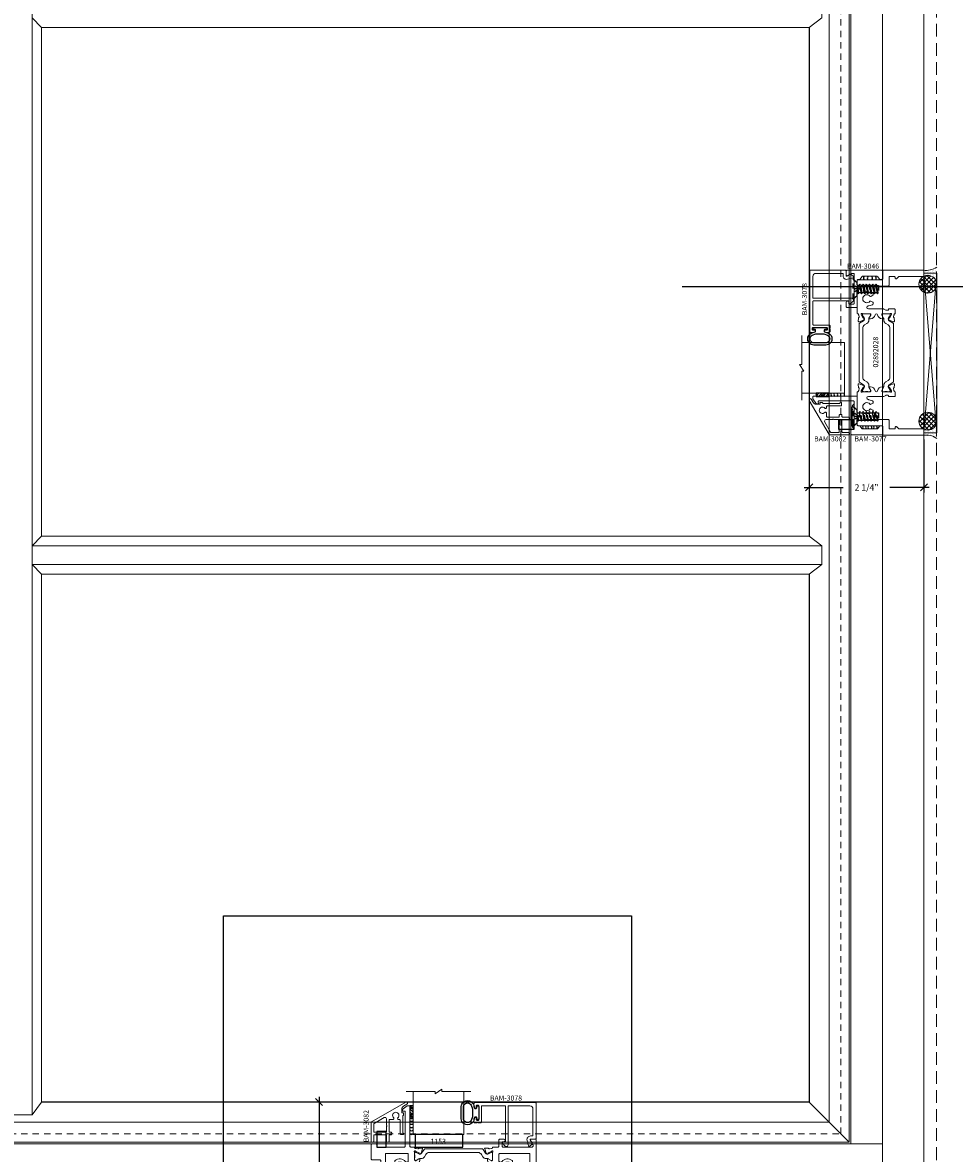
# Model space of a CAD drawing. Units: inches. Extents: x -89 to 520, y -169 to 158.
# Drawn here: x 392 to 411, y -11 to 12 of the extents above; entities that cross this region are included whole.
import ezdxf
from ezdxf.enums import TextEntityAlignment as Align

# ---------------------------------------------------------------- set-up
doc = ezdxf.new("R2010")
doc.units = ezdxf.units.IN
doc.header["$MEASUREMENT"] = 0
doc.set_wipeout_variables(frame=1)
for name, pattern in [('ACANSTGL', [0.11811, 0.07874, -0.03937]), ('HIDDEN', [0.375, 0.25, -0.125]), ('HIDDEN2', [0.1875, 0.125, -0.0625])]:
    doc.linetypes.add(name, pattern=pattern)
doc.layers.get('0').update_dxf_attribs({"linetype": 'CONTINUOUS', "lineweight": 30})
doc.layers.get('DEFPOINTS').update_dxf_attribs({"linetype": 'CONTINUOUS'})
for name, color, linetype, lineweight in [('00-HARDWARE', 3, 'CONTINUOUS', 25), ('BLOCKING', 3, 'CONTINUOUS', 13), ('DETAIL DIMS', 142, 'CONTINUOUS', 25), ('Die#', 230, 'CONTINUOUS', 15), ('DLO', 6, 'CONTINUOUS', 25), ('ELEVATION', 100, 'CONTINUOUS', 15), ('EXTRUDED VINYL', 250, 'CONTINUOUS', 25), ('Extrusions', 170, 'CONTINUOUS', 20), ('Glazing', 82, 'CONTINUOUS', 13), ('GRID', 20, 'CONTINUOUS', 13), ('HARDWARE', 40, 'CONTINUOUS', 15), ('HATCH', 15, 'CONTINUOUS', 13), ('Insulbar', 3, 'CONTINUOUS', 15), ('R.O.', 10, 'HIDDEN', 13), ('SEALANT', 5, 'CONTINUOUS', 15), ('TEXT', 134, 'CONTINUOUS', 25)]:
    doc.layers.add(name, color=color, linetype=linetype, lineweight=lineweight)
doc.layers.add('AM_VIEWS', color=1, linetype='CONTINUOUS', lineweight=25, plot=False)
doc.layers.add('GLASS-ELEVATIONS', color=4, linetype='HIDDEN2', lineweight=18, plot=False)
for name, color, linetype in [('Boyd_Fasteners', 3, 'CONTINUOUS'), ('CALLOUTS', 7, 'CONTINUOUS'), ('DIMENSIONS', 142, 'CONTINUOUS')]:
    doc.layers.add(name, color=color, linetype=linetype)
doc.styles.add('PART ID', font='arial.ttf')
doc.styles.add('ROMANS', font='ROMANS.SHX')
doc.dimstyles.new('.375 DIMS', dxfattribs={"dimscale": 24, "dimtxt": 0.078125, "dimasz": 0.039062, "dimexe": 0.050781, "dimexo": 0.050781, "dimgap": 0.03125, "dimtad": 1, "dimdec": 5, "dimzin": 0, "dimdsep": 46, "dimlunit": 5, "dimtxsty": 'ROMANS', "dimblk": 'OBLIQUE', "dimcen": 0.09, "dimdle": 0.023438, "dimclrd": 256, "dimclre": 256, "dimclrt": 256, "dimadec": 0, "dimazin": 0, "dimtfac": 1, "dimtdec": 5, "dimtmove": 1, "dimatfit": 2, "dimfxl": 1, "dimfrac": 2, "dimtolj": 1, "dimtzin": 0, "dimlwd": -1, "dimlwe": -1, "dimarcsym": 0})
doc.dimstyles.new('BOYD-DETAILS', dxfattribs={"dimscale": 2.66667, "dimtxt": 0.0625, "dimasz": 0.070312, "dimexe": 0.050781, "dimexo": 0.050781, "dimgap": 0.0625, "dimtad": 1, "dimdec": 5, "dimzin": 0, "dimdsep": 46, "dimlunit": 5, "dimtxsty": 'ROMANS', "dimblk": 'OBLIQUE', "dimcen": 0.09, "dimdle": 0.050781, "dimclrd": 256, "dimclre": 256, "dimclrt": 256, "dimadec": 0, "dimazin": 0, "dimtfac": 1, "dimtdec": 5, "dimtmove": 1, "dimatfit": 2, "dimfxl": 1, "dimfrac": 2, "dimtolj": 1, "dimtzin": 0, "dimlwd": -1, "dimlwe": -1, "dimarcsym": 0})
pattern_1 = [(135, (-954.061034, -2440.52518), (-0.0441941738, -0.0441941738), []), (225, (-954.061034, -2440.52518), (0.0441941738, -0.0441941738), [])]
pattern_2 = [(90, (-954.061034, -2440.55387), (-0.03125, 0.015625), [0, -0.03125])]

# ---------------------------------------------------------------- blocks, each defined once
blk = doc.blocks.new('*U24')
at = {"layer": 'TEXT', "insert": (6.734, -6), "char_height": 1.5, "width": 14.46295, "attachment_point": 8, "style": 'ROMANS'}
blk.add_mtext('OPP.', dxfattribs=at)
at = {"linetype": 'Continuous'}
blk.add_wipeout([(3.25, 2.5), (4, 3.25), (9, 3.25), (9.75, 2.5), (9.75, -2.5), (9, -3.25), (4, -3.25), (3.25, -2.5)], dxfattribs=at)
at = {"layer": 'CALLOUTS', "linetype": 'Continuous'}
blk.add_line((-3.5, 0), (3.25, 0), dxfattribs=at)
blk.add_lwpolyline([(4, -3.25), (9, -3.25), (9.75, -2.5), (9.75, 2.5), (9, 3.25), (4, 3.25), (3.25, 2.5), (3.25, -2.5)], close=True, dxfattribs=at)
at = {"layer": 'CALLOUTS', "style": 'ROMANS', "flags": 8}
blk.add_attdef('VIEWNUMBER', text='', height=2, dxfattribs=at).set_placement((6.5, 0), align=Align.MIDDLE_CENTER)
blk = doc.blocks.new('_Oblique')
at = {"color": 0, "linetype": 'ByBlock', "lineweight": -2}
blk.add_line((-0.5, -0.5), (0.5, 0.5), dxfattribs=at)
blk = doc.blocks.new('*D169')
at = {"layer": 'DEFPOINTS', "color": 0, "transparency": 16777216}
for p in [(399.743, -9.642), (398.022, -13.54), (399.742, -13.54)]:
    blk.add_point(p, dxfattribs=at)
at = {"layer": 'DETAIL DIMS', "transparency": 16777216}
for p, q in [((398.022, -9.54), (398.022, -11.132)), ((399.641, -9.642), (397.92, -9.642)), ((398.022, -13.641), (398.022, -12.049)), ((399.64, -13.54), (397.92, -13.54))]:
    blk.add_line(p, q, dxfattribs=at)
at = {"layer": 'DETAIL DIMS', "transparency": 16777216, "xscale": 0.140625, "yscale": 0.140625, "zscale": 0.140625}
for p, rotation in [((398.022, -9.642), 90), ((398.022, -13.54), 270)]:
    blk.add_blockref('_Oblique', p, dxfattribs=dict(at, rotation=rotation))
at = {"layer": 'DETAIL DIMS', "transparency": 16777216, "insert": (398.022, -11.591), "char_height": 0.125, "attachment_point": 5, "rotation": 90, "style": 'ROMANS'}
blk.add_mtext('\\A1;3 7/8"', dxfattribs=at)
blk = doc.blocks.new('*D171')
at = {"layer": 'DEFPOINTS', "color": 0, "transparency": 16777216}
for p in [(407.675, 4.187), (409.936, 3.507), (407.675, 2.464)]:
    blk.add_point(p, dxfattribs=at)
at = {"layer": 'DETAIL DIMS', "transparency": 16777216}
for p, q in [((407.675, 4.085), (407.675, 2.363)), ((409.936, 3.405), (409.936, 2.363)), ((407.574, 2.464), (408.347, 2.464)), ((410.037, 2.464), (409.264, 2.464))]:
    blk.add_line(p, q, dxfattribs=at)
at = {"layer": 'DETAIL DIMS', "transparency": 16777216, "xscale": 0.140625, "yscale": 0.140625, "zscale": 0.140625, "rotation": 180}
blk.add_blockref('_Oblique', (407.675, 2.464), dxfattribs=at)
at = {"layer": 'DETAIL DIMS', "transparency": 16777216, "xscale": 0.140625, "yscale": 0.140625, "zscale": 0.140625}
blk.add_blockref('_Oblique', (409.936, 2.464), dxfattribs=at)
at = {"layer": 'DETAIL DIMS', "transparency": 16777216, "insert": (408.805, 2.464), "char_height": 0.125, "attachment_point": 5, "style": 'ROMANS'}
blk.add_mtext('\\A1;2 1/4"', dxfattribs=at)
blk = doc.blocks.new('*D176')
at = {"layer": 'DEFPOINTS', "color": 0, "transparency": 16777216}
for p in [(414.178, -10.903), (423.377, -10.903), (409.935, -34.648)]:
    blk.add_point(p, dxfattribs=at)
at = {"layer": 'DIMENSIONS', "transparency": 16777216}
for p, q in [((423.377, -35.211), (423.377, -10.341)), ((415.396, -10.903), (424.596, -10.903)), ((411.154, -34.648), (424.596, -34.648))]:
    blk.add_line(p, q, dxfattribs=at)
at = {"layer": 'DIMENSIONS', "transparency": 16777216, "xscale": 0.9375, "yscale": 0.9375, "zscale": 0.9375}
for p, rotation in [((423.377, -10.903), 90), ((423.377, -34.648), 270)]:
    blk.add_blockref('_Oblique', p, dxfattribs=dict(at, rotation=rotation))
at = {"layer": 'DIMENSIONS', "transparency": 16777216, "char_height": 1.875, "attachment_point": 5, "rotation": 90, "style": 'ROMANS'}
for s, insert in [('\\A1;23 3/4"', (421.199, -22.776)), ('\\A1;REF.', (425.065, -22.776))]:
    blk.add_mtext(s, dxfattribs=dict(at, insert=insert))
blk = doc.blocks.new('*D174')
at = {"layer": 'DEFPOINTS', "color": 0, "transparency": 16777216}
for p in [(409.935, 24.842), (423.377, 24.842), (414.178, -10.903)]:
    blk.add_point(p, dxfattribs=at)
at = {"layer": 'DIMENSIONS', "transparency": 16777216}
for p, q in [((423.377, -11.466), (423.377, 25.404)), ((411.154, 24.842), (424.596, 24.842)), ((415.396, -10.903), (424.596, -10.903))]:
    blk.add_line(p, q, dxfattribs=at)
at = {"layer": 'DIMENSIONS', "transparency": 16777216, "xscale": 0.9375, "yscale": 0.9375, "zscale": 0.9375}
for p, rotation in [((423.377, 24.842), 90), ((423.377, -10.903), 270)]:
    blk.add_blockref('_Oblique', p, dxfattribs=dict(at, rotation=rotation))
at = {"layer": 'DIMENSIONS', "transparency": 16777216, "char_height": 1.875, "attachment_point": 5, "rotation": 90, "style": 'ROMANS'}
for s, insert in [('\\A1;35 3/4"', (421.199, 6.969)), ('\\A1;REF.', (425.065, 6.969))]:
    blk.add_mtext(s, dxfattribs=dict(at, insert=insert))
blk = doc.blocks.new('120-1272 39mm OFFSET INSULBAR')
at = {"layer": 'Insulbar'}
blk.add_lwpolyline([(0.202, 0.226, 0.258618), (0.185, 0.217), (0.138, 0.142, -0.404026), (0.083, 0.129), (0.031, 0.158, 0.131652), (0.027, 0.159), (0.016, 0.159, 0.414214), (0, 0.144), (0, 0.124, 0.044632), (0, 0.122, -0.089443), (0, 0.037, 0.044632), (0, 0.036), (0, 0.016, 0.414214), (0.016, 0), (0.027, 0, 0.131652), (0.031, 0.001), (0.085, 0.032, -0.131652), (0.101, 0.036), (0.126, 0.036, 0.258618), (0.193, 0.073), (0.221, 0.118, -0.258618), (0.288, 0.156), (1.248, 0.156, -0.258618), (1.314, 0.118), (1.343, 0.073, 0.258618), (1.409, 0.036), (1.434, 0.036, -0.131652), (1.45, 0.032), (1.504, 0.001, 0.131652), (1.508, 0), (1.52, 0, 0.414214), (1.535, 0.016), (1.535, 0.036, 0.044632), (1.535, 0.037, -0.089443), (1.535, 0.122, 0.044632), (1.535, 0.124), (1.535, 0.144, 0.414214), (1.52, 0.159), (1.508, 0.159, 0.131652), (1.504, 0.158), (1.452, 0.129, -0.404026), (1.397, 0.142), (1.35, 0.217, 0.258618), (1.334, 0.226)], format="xyb", close=True, dxfattribs=at)
at = {"layer": 'Die#', "style": 'PART ID', "flags": 8}
blk.add_attdef('1272', (0.664, 0.161), '', height=0.0592, dxfattribs=at)
blk = doc.blocks.new('A$Cb0184fcf')
at = {"layer": 'Extrusions'}
for points in [[(0.712, 1.56), (0.628, 1.501, 0.244698), (0.615, 1.476), (0.615, 1.463, 0.440011), (0.623, 1.455), (0.653, 1.457, -0.440011), (0.67, 1.443), (0.67, 0.765, -0.414214), (0.655, 0.75), (0.124, 0.75, -0.414214), (0.109, 0.765), (0.109, 0.798, 0.414214), (0.094, 0.812), (0.015, 0.812, 0.414214), (0, 0.798), (0, 0.516, 0.414214), (0.015, 0.5), (0.173, 0.5, -0.414214), (0.188, 0.486), (0.188, 0.015, 0.414214), (0.203, 0), (0.845, 0, 0.414214), (0.857, 0.012), (0.857, 0.013, -0.407559), (0.869, 0.025, 0.059828), (0.884, 0.027), (0.919, 0.037, -0.356407), (0.933, 0.03, 0.260787), (0.943, 0.024), (1.001, 0.019, 0.548619), (1.014, 0.035), (0.982, 0.122, 0.176327), (0.977, 0.129), (0.959, 0.139, 0.57735), (0.947, 0.132), (0.947, 0.127, -0.267949), (0.941, 0.117), (0.874, 0.078, -0.131652), (0.868, 0.076), (0.862, 0.076, -0.679752), (0.853, 0.097, 0.207199), (0.857, 0.106), (0.857, 0.257, -0.414214), (0.869, 0.269), (0.878, 0.269, -0.137872), (0.884, 0.267), (0.944, 0.231, 0.585524), (0.956, 0.238), (0.956, 0.258, 0.364185), (0.878, 0.35, -0.839747), (0.878, 0.4, 0.364185), (0.956, 0.492), (0.956, 0.512, 0.585524), (0.944, 0.519), (0.884, 0.483, -0.137872), (0.878, 0.481), (0.869, 0.481, -0.414214), (0.857, 0.493), (0.857, 0.644, 0.207199), (0.853, 0.653, -0.679752), (0.862, 0.674), (0.868, 0.674, -0.131652), (0.874, 0.672), (0.941, 0.633, -0.267949), (0.947, 0.623), (0.947, 0.618, 0.57735), (0.959, 0.611), (0.977, 0.621, 0.176327), (0.982, 0.628), (1.014, 0.715, 0.548619), (1.001, 0.731), (0.943, 0.726, 0.260787), (0.933, 0.72, -0.356407), (0.919, 0.713), (0.884, 0.723, 0.059828), (0.869, 0.725, -0.407559), (0.857, 0.737), (0.857, 0.738, 0.414214), (0.845, 0.75), (0.779, 0.75, -0.414214), (0.764, 0.765), (0.764, 1.548, 0.414214), (0.749, 1.563), (0.721, 1.563, 0.153915)], [(0.282, 0.385, 1), (0.282, 0.365), (0.282, 0.14, 0.414214), (0.297, 0.125), (0.717, 0.125, 0.414214), (0.732, 0.14), (0.732, 0.28, 0.414214), (0.717, 0.295), (0.687, 0.295, 0.234383), (0.676, 0.289, -0.426884), (0.472, 0.266, -0.223054), (0.466, 0.277), (0.466, 0.311, -0.267949), (0.474, 0.324), (0.481, 0.328, -0.3685), (0.5, 0.325, 2.817292), (0.5, 0.425, -0.3685), (0.481, 0.422), (0.474, 0.426, -0.267949), (0.466, 0.439), (0.466, 0.473, -0.223054), (0.472, 0.484, -0.426884), (0.676, 0.461, 0.234383), (0.687, 0.455), (0.717, 0.455, 0.414214), (0.732, 0.47), (0.732, 0.61, 0.414214), (0.717, 0.625), (0.297, 0.625, 0.414214), (0.282, 0.61)]]:
    blk.add_lwpolyline(points, format="xyb", close=True, dxfattribs=at)
blk = doc.blocks.new('BAM-3088')
at = {"layer": 'Extrusions'}
blk.add_blockref('A$Cb0184fcf', (0, 0), dxfattribs=at)
at = {"layer": 'Die#', "style": 'PART ID', "flags": 8}
blk.add_attdef('BAM-3088', (0.838, 0.151), '', height=0.07, rotation=90, dxfattribs=at)
blk = doc.blocks.new('A$C39e38d78')
at = {"layer": 'Extrusions'}
for points in [[(0.146, 0.9, -0.059828), (0.131, 0.902), (0.095, 0.912, 0.356407), (0.081, 0.905, -0.260787), (0.072, 0.899), (0.013, 0.894, -0.548619), (0.001, 0.91), (0.033, 0.997, -0.176327), (0.038, 1.004), (0.055, 1.014, -0.57735), (0.067, 1.007), (0.067, 1.002, 0.267949), (0.073, 0.992), (0.141, 0.953, 0.131652), (0.147, 0.951), (0.153, 0.951, 0.679752), (0.161, 0.972, -0.207199), (0.157, 0.981), (0.157, 1.132, 0.414214), (0.145, 1.144), (0.137, 1.144, 0.137872), (0.131, 1.142), (0.071, 1.106, -0.585524), (0.059, 1.113), (0.059, 1.133, -0.364185), (0.137, 1.225, 0.839747), (0.137, 1.275, -0.364185), (0.059, 1.367), (0.059, 1.387, -0.585524), (0.071, 1.394), (0.131, 1.358, 0.137872), (0.137, 1.356), (0.145, 1.356, 0.414214), (0.157, 1.368), (0.157, 1.519, -0.207199), (0.161, 1.528, 0.679752), (0.153, 1.549), (0.147, 1.549, 0.131652), (0.141, 1.547), (0.073, 1.508, 0.267949), (0.067, 1.498), (0.067, 1.493, -0.57735), (0.055, 1.486), (0.038, 1.496, -0.176327), (0.033, 1.503), (0.001, 1.59, -0.548619), (0.013, 1.606), (0.072, 1.601, -0.260787), (0.081, 1.595, 0.356407), (0.095, 1.588), (0.131, 1.598, -0.059828), (0.146, 1.6, 0.407559), (0.157, 1.612), (0.157, 1.613, -0.414214), (0.169, 1.625), (0.268, 1.625, 0.414214), (0.283, 1.64), (0.283, 1.766, -0.414214), (0.298, 1.781), (0.383, 1.781, -1), (0.383, 1.731), (0.36, 1.731, 0.414214), (0.345, 1.716), (0.345, 1.64, 0.414214), (0.36, 1.625), (0.938, 1.625, 0.414214), (0.953, 1.64), (0.953, 1.668, 0.131652), (0.951, 1.675), (0.903, 1.759, -0.57735), (0.916, 1.781), (1, 1.781, -0.414214), (1.015, 1.766), (1.015, 0.015, -0.414214), (1, 0), (0.905, 0, -0.414214), (0.89, 0.015), (0.89, 0.86, 0.414214), (0.875, 0.875), (0.169, 0.875, -0.414214), (0.157, 0.887), (0.157, 0.888, 0.407559)], [(0.89, 1.485, 0.414214), (0.875, 1.5), (0.297, 1.5, 0.414214), (0.282, 1.485), (0.282, 1.345, 0.414214), (0.297, 1.33), (0.327, 1.33, 0.234383), (0.339, 1.336, -0.426884), (0.543, 1.359, -0.223054), (0.548, 1.348), (0.548, 1.314, -0.267949), (0.541, 1.301), (0.533, 1.297, -0.3685), (0.514, 1.3, 2.817292), (0.514, 1.2, -0.3685), (0.533, 1.203), (0.541, 1.199, -0.267949), (0.548, 1.186), (0.548, 1.152, -0.223054), (0.543, 1.141, -0.426884), (0.339, 1.164, 0.234383), (0.327, 1.17), (0.297, 1.17, 0.414214), (0.282, 1.155), (0.282, 1.015, 0.414214), (0.297, 1), (0.875, 1, 0.414214), (0.89, 1.015), (0.89, 1.24, 1), (0.89, 1.26)]]:
    blk.add_lwpolyline(points, format="xyb", close=True, dxfattribs=at)
blk = doc.blocks.new('BAM-3039')
at = {"layer": 'Extrusions'}
blk.add_blockref('A$C39e38d78', (0, 0), dxfattribs=at)
at = {"layer": 'Die#', "style": 'PART ID', "flags": 8}
blk.add_attdef('BAM-3039', (0.251, 1.036), '', height=0.07, rotation=90, dxfattribs=at)
blk = doc.blocks.new('08892039')
blk.add_line((0.582, 0.175), (0.582, 0.175))
for name, p in [('BAM-3088', (0, 0.875)), ('120-1272 39mm OFFSET INSULBAR', (0.857, 1.362)), ('BAM-3039', (2.235, 0))]:
    blk.add_blockref(name, p)
at = {"xscale": -1, "rotation": 180}
blk.add_blockref('120-1272 39mm OFFSET INSULBAR', (0.857, 1.138), dxfattribs=at)
at = {"layer": 'Die#', "style": 'PART ID', "flags": 8}
blk.add_attdef('08892039', (1.137, 1.183), '', height=0.156, dxfattribs=at)
blk = doc.blocks.new('A$C84548692')
at = {"layer": 'EXTRUDED VINYL', "linetype": 'Continuous'}
h = blk.add_hatch(dxfattribs=at)
h.set_pattern_fill('AR-RSHKE', color=256, scale=0.007, angle=45, style=0)
h.set_pattern_definition([(45, (0, -0.125), (0.066822, 0.185616), [0.042, -0.035, 0.049, -0.021, 0.063, -0.028]), (45, (0.02722, -0.09283), (0.06682, 0.185616), [0.035, -0.133, 0.028, -0.042]), (45, (0.09281, -0.03962), (0.06682, 0.185616), [0.021, -0.217]), (135, (0, -0.125), (-0.10147, 0.017324), [0.0805, -0.2555]), (135, (0.0297, -0.0953), (-0.10147, 0.017324), [0.07875, -0.25725]), (135, (0.05445, -0.07055), (-0.10147, 0.017324), [0.0735, -0.2625]), (135, (0.09281, -0.039617), (-0.10147, 0.017324), [0.0805, -0.2555]), (135, (0.107657, -0.02477), (-0.10147, 0.017324), [0.0805, -0.2555]), (135, (0.14849, 0.02349), (-0.10147, 0.017324), [0.077, -0.259])])
h.paths.add_polyline_path([(0.062, -0.125), (0.062, 0.125), (0, 0.125), (0, -0.125)])
blk.add_lwpolyline([(0, -0.125), (0.062, -0.125), (0.062, 0.125), (0, 0.125)], close=True, dxfattribs=at)
blk = doc.blocks.new('BAM-3078')
at = {"layer": 'Extrusions'}
blk.add_lwpolyline([(0.16, 0.802), (0.607, 0.802, -0.414214), (0.622, 0.787), (0.622, 0.105, -0.414214), (0.607, 0.09), (0.57, 0.09, 0.668179), (0.559, 0.064), (0.615, 0.009, 0.198912), (0.636, 0), (0.641, 0, 0.414214), (0.672, 0.031), (0.672, 0.787, -0.414214), (0.687, 0.802), (1.1, 0.802, -0.414214), (1.162, 0.74), (1.162, 0.222, -0.414214), (1.147, 0.207), (1.113, 0.207, 0.493145), (1.046, 0.119), (1.075, 0.011, 0.339454), (1.089, 0), (1.09, 0, 0.198912), (1.1, 0.004), (1.143, 0.047, 0.339454), (1.145, 0.065), (1.106, 0.133, -0.57735), (1.113, 0.145), (1.209, 0.145, 0.414214), (1.224, 0.16), (1.224, 0.849, 0.414214), (1.209, 0.864), (0.015, 0.864, 0.414214), (0, 0.849), (0, 0.776, 1), (0.045, 0.776), (0.045, 0.799, -0.414214), (0.06, 0.814), (0.08, 0.814, -0.414214), (0.095, 0.799), (0.095, 0.529, -0.414214), (0.08, 0.514), (0.06, 0.514, -0.414214), (0.045, 0.529), (0.045, 0.551, 1), (0, 0.551), (0, 0.479, 0.414214), (0.015, 0.464), (0.062, 0.464, -1), (0.082, 0.464), (0.13, 0.464, 0.414214), (0.145, 0.479), (0.145, 0.787, -0.414214)], format="xyb", close=True, dxfattribs=at)
at = {"layer": 'Die#', "style": 'PART ID', "flags": 8}
blk.add_attdef('BAM-3078', (0.69, 0.694), '', height=0.07, dxfattribs=at)
blk = doc.blocks.new('A$Cb8aecc9a')
at = {"layer": 'Extrusions'}
for points in [[(0.621, 0.709, 0.267942), (0.59, 0.656), (0.59, 0.585, 0.440011), (0.598, 0.577), (0.616, 0.579, -0.440011), (0.624, 0.571), (0.624, 0.543, -0.291503), (0.616, 0.53, 0.291503), (0.607, 0.516), (0.607, 0.198, 0.198912), (0.611, 0.187), (0.62, 0.178, -0.668179), (0.609, 0.153), (0.572, 0.153, -0.414214), (0.557, 0.168), (0.557, 0.433, 0.414214), (0.542, 0.448), (0.527, 0.448, -0.288625), (0.513, 0.455), (0.509, 0.463, -0.358249), (0.512, 0.482, 2.663284), (0.43, 0.482, -0.358249), (0.433, 0.463), (0.428, 0.455, -0.267949), (0.415, 0.448), (0.352, 0.448, 0.414214), (0.337, 0.433), (0.337, 0.213, 0.414214), (0.352, 0.198), (0.375, 0.198, -0.414214), (0.39, 0.183), (0.39, 0.163, -0.414214), (0.375, 0.148), (0.352, 0.148, 0.414214), (0.337, 0.133), (0.337, 0.015, -0.414214), (0.322, 0), (0.302, 0, -0.414214), (0.287, 0.015), (0.287, 0.133, 0.414214), (0.272, 0.148), (0.05, 0.148, 0.414214), (0.035, 0.133), (0.035, 0.015, -0.414214), (0.02, 0), (0, 0, -0.414214), (-0.015, 0.015), (-0.015, 0.387, -0.267942), (-0.008, 0.4), (0.666, 0.789, -1), (0.69, 0.749)], [(0.287, 0.331, -1), (0.287, 0.311), (0.287, 0.213, -0.414214), (0.272, 0.198), (0.05, 0.198, -0.414214), (0.035, 0.213), (0.035, 0.358, -0.267942), (0.042, 0.371), (0.24, 0.485, -0.577359), (0.287, 0.458)]]:
    blk.add_lwpolyline(points, format="xyb", close=True, dxfattribs=at)
blk = doc.blocks.new('BAM-3082')
at = {"layer": 'Extrusions'}
blk.add_blockref('A$Cb8aecc9a', (0, 0), dxfattribs=at)
at = {"layer": 'Die#', "style": 'PART ID', "flags": 8}
blk.add_attdef('BAM-3082', (-0.033, 0), '', height=0.07, rotation=90, dxfattribs=at)
blk = doc.blocks.new('A$C2a5a55e7')
at = {"layer": '00-HARDWARE', "linetype": 'ACANSTGL'}
blk.add_line((0.094, -0.015), (-0.094, -0.015), dxfattribs=at)
at = {"layer": '00-HARDWARE', "linetype": 'Continuous'}
blk.add_lwpolyline([(0.094, 0), (-0.094, 0), (-0.094, -0.307), (0.094, -0.307)], close=True, dxfattribs=at)
blk = doc.blocks.new('120-1153 .25X.938 SB250-937X4+Z')
at = {"layer": 'EXTRUDED VINYL'}
blk.add_lwpolyline([(0, 0), (0.938, 0), (0.938, 0.25), (0, 0.25)], close=True, dxfattribs=at)
at = {"layer": 'Die#', "style": 'PART ID', "flags": 8}
blk.add_attdef('1153', (0.303, 0.063), '', height=0.125, dxfattribs=at)
blk = doc.blocks.new('BAM-3046')
at = {"layer": 'Extrusions'}
blk.add_lwpolyline([(0.584, 0.676), (0.632, 0.593, -0.131652), (0.634, 0.585), (0.634, 0.557, -0.414214), (0.619, 0.542), (0.336, 0.542, -1), (0.316, 0.542), (0.042, 0.542, -0.414214), (0.027, 0.557), (0.027, 0.633, -0.414214), (0.042, 0.648), (0.064, 0.648, 1), (0.064, 0.698), (-0.021, 0.698, 0.414214), (-0.036, 0.683), (-0.036, 0.496, 0.414214), (-0.021, 0.481), (0.498, 0.481, -0.414214), (0.513, 0.466), (0.513, 0.434, 0.267949), (0.521, 0.421), (0.569, 0.393, -0.267949), (0.576, 0.38), (0.576, 0.086, -0.267949), (0.569, 0.073), (0.521, 0.045, 0.267949), (0.513, 0.032), (0.513, 0, 0.414214), (0.528, -0.015), (0.681, -0.015, 0.414214), (0.696, 0), (0.696, 0.683, 0.414214), (0.681, 0.698), (0.597, 0.698, 0.57735)], format="xyb", close=True, dxfattribs=at)
at = {"layer": 'Die#', "style": 'PART ID', "flags": 8}
blk.add_attdef('BAM-3046', (0.672, 0.034), '', height=0.07, rotation=90, dxfattribs=at)
blk = doc.blocks.new('A$C2B461357')
at = {"layer": 'Boyd_Fasteners', "linetype": 'ACANSTGL'}
for p, q in [((-0.192, 0), (0.192, 0)), ((0, -0.116), (-0.081, 0)), ((0, -0.116), (0.081, 0)), ((0, -0.116), (0, 0)), ((-0.192, 0), (-0.122, -0.081)), ((-0.122, -0.081), (0.122, -0.081)), ((-0.095, -0.101), (0.023, -0.081)), ((-0.072, -0.087), (-0.095, -0.101)), ((-0.095, -0.101), (-0.072, -0.114)), ((-0.095, -0.164), (0.095, -0.132)), ((-0.072, -0.151), (-0.095, -0.164)), ((-0.095, -0.164), (-0.072, -0.178)), ((-0.095, -0.228), (0.095, -0.196)), ((-0.072, -0.214), (-0.095, -0.228)), ((-0.044, -0.081), (-0.072, -0.087)), ((-0.072, -0.081), (-0.072, -0.087)), ((-0.072, -0.114), (0.072, -0.083)), ((-0.072, -0.114), (-0.072, -0.151)), ((0.072, -0.119), (-0.072, -0.151)), ((-0.072, -0.178), (0.072, -0.146)), ((-0.072, -0.178), (-0.072, -0.214)), ((0.072, -0.182), (-0.072, -0.214)), ((-0.072, -0.241), (0.072, -0.21)), ((0.072, -0.083), (0.074, -0.081)), ((0.072, -0.083), (0.072, -0.119)), ((0.095, -0.132), (0.072, -0.119)), ((0.072, -0.146), (0.095, -0.132)), ((0.072, -0.146), (0.072, -0.182)), ((0.095, -0.196), (0.072, -0.182)), ((0.072, -0.21), (0.095, -0.196)), ((0.072, -0.21), (0.072, -0.246)), ((0.192, 0), (0.122, -0.081)), ((-0.095, -0.228), (-0.072, -0.241)), ((-0.095, -0.291), (0.095, -0.259)), ((-0.072, -0.278), (-0.095, -0.291)), ((-0.095, -0.291), (-0.072, -0.305)), ((-0.095, -0.355), (0.095, -0.323)), ((-0.072, -0.341), (-0.095, -0.355)), ((-0.095, -0.355), (-0.072, -0.368)), ((-0.095, -0.418), (0.095, -0.386)), ((-0.072, -0.404), (-0.095, -0.418)), ((-0.095, -0.418), (-0.072, -0.432)), ((-0.072, -0.241), (-0.072, -0.278)), ((0.072, -0.246), (-0.072, -0.278)), ((-0.072, -0.305), (0.072, -0.273)), ((-0.072, -0.305), (-0.072, -0.341)), ((0.072, -0.309), (-0.072, -0.341)), ((-0.072, -0.368), (0.072, -0.336)), ((-0.072, -0.368), (-0.072, -0.404)), ((0.072, -0.373), (-0.072, -0.404)), ((-0.072, -0.432), (0.072, -0.4)), ((-0.072, -0.432), (-0.072, -0.468)), ((0.072, -0.436), (-0.072, -0.468)), ((0.095, -0.259), (0.072, -0.246)), ((0.072, -0.273), (0.095, -0.259)), ((0.072, -0.273), (0.072, -0.309)), ((0.095, -0.323), (0.072, -0.309)), ((0.072, -0.336), (0.095, -0.323)), ((0.072, -0.336), (0.072, -0.373)), ((0.095, -0.386), (0.072, -0.373)), ((0.072, -0.4), (0.095, -0.386)), ((0.072, -0.4), (0.072, -0.436)), ((0.095, -0.45), (0.072, -0.436)), ((-0.095, -0.482), (0.095, -0.45)), ((-0.072, -0.468), (-0.095, -0.482)), ((-0.095, -0.482), (-0.072, -0.495)), ((-0.072, -0.495), (0.072, -0.463)), ((-0.072, -0.495), (-0.069, -0.5)), ((0.068, -0.5), (-0.069, -0.5)), ((0, -0.505), (0, -0.5)), ((0.072, -0.463), (0.068, -0.5)), ((0.072, -0.463), (0.095, -0.45))]:
    blk.add_line(p, q, dxfattribs=at)
blk.add_point((0, -0.116), dxfattribs=at)
blk.add_point((0, -0.116), dxfattribs=at)
blk.add_point((0, -0.116), dxfattribs=at)
blk = doc.blocks.new('BAM-3028')
at = {"layer": 'Extrusions'}
blk.add_lwpolyline([(0.89, 0.672), (0.89, 0.582, -0.414214), (0.875, 0.567), (0.86, 0.567, 0.414214), (0.845, 0.552), (0.845, 0.547, 0.198912), (0.849, 0.536), (0.885, 0.5, -0.198912), (0.89, 0.489), (0.89, 0.015, 0.414214), (0.905, 0), (1, 0, 0.414214), (1.015, 0.015), (1.015, 0.797, 0.414214), (1, 0.812), (0.842, 0.812, -0.414214), (0.827, 0.827), (0.827, 1.298, 0.414214), (0.812, 1.313), (0.169, 1.313, 0.414214), (0.157, 1.301), (0.157, 1.3, -0.407559), (0.146, 1.288, 0.059828), (0.131, 1.285), (0.095, 1.276, -0.356407), (0.081, 1.282, 0.260787), (0.072, 1.289), (0.013, 1.294, 0.548619), (0.001, 1.278), (0.033, 1.19, 0.176327), (0.038, 1.184), (0.055, 1.174, 0.57735), (0.067, 1.181), (0.067, 1.185, -0.267949), (0.073, 1.196), (0.141, 1.235, -0.131652), (0.147, 1.236), (0.153, 1.236, -0.679752), (0.161, 1.216, 0.207199), (0.157, 1.207), (0.157, 1.055, -0.414214), (0.145, 1.043), (0.137, 1.043, -0.137872), (0.131, 1.045), (0.071, 1.082, 0.585524), (0.059, 1.075), (0.059, 1.055, 0.364185), (0.137, 0.962, -0.839747), (0.137, 0.913, 0.364185), (0.059, 0.82), (0.059, 0.8, 0.585524), (0.071, 0.793), (0.131, 0.83, -0.137872), (0.137, 0.832), (0.145, 0.832, -0.414214), (0.157, 0.82), (0.157, 0.668, 0.207199), (0.161, 0.659, -0.679752), (0.153, 0.639), (0.147, 0.639, -0.131652), (0.141, 0.64), (0.073, 0.679, -0.267949), (0.067, 0.69), (0.067, 0.694, 0.57735), (0.055, 0.701), (0.038, 0.691, 0.176327), (0.033, 0.685), (0.001, 0.597, 0.548619), (0.013, 0.581), (0.072, 0.586, 0.260787), (0.081, 0.593, -0.356407), (0.095, 0.599), (0.131, 0.59, 0.059828), (0.146, 0.587, -0.407559), (0.157, 0.576), (0.157, 0.575, 0.414214), (0.169, 0.563), (0.236, 0.563, 0.414214), (0.251, 0.578), (0.251, 0.692, 0.414214), (0.243, 0.7), (0.235, 0.7, -0.414214), (0.227, 0.708), (0.227, 0.746, -0.131652), (0.229, 0.753), (0.249, 0.788, 0.131652), (0.251, 0.795), (0.251, 1.094, -0.914245), (0.312, 1.1, 0.020684), (0.315, 1.088), (0.336, 1.011, 0.339454), (0.35, 1), (0.371, 1, 0.267949), (0.384, 1.008), (0.405, 1.044, 0.3685), (0.402, 1.063, -2.817292), (0.502, 1.063, 0.3685), (0.499, 1.044), (0.52, 1.008, 0.267949), (0.533, 1), (0.554, 1, 0.339454), (0.569, 1.011), (0.589, 1.088, 0.143259), (0.587, 1.168, -0.507388), (0.602, 1.188), (0.687, 1.188, -0.414214), (0.702, 1.173), (0.702, 0.947, -1), (0.702, 0.927), (0.702, 0.702, 0.414214), (0.717, 0.687), (0.875, 0.687, -0.414214)], format="xyb", close=True, dxfattribs=at)
at = {"layer": 'Die#', "style": 'PART ID', "flags": 8}
blk.add_attdef('BAM-3028', (0.243, 0.773), '', height=0.07, rotation=90, dxfattribs=at)
blk = doc.blocks.new('02892028')
at = {"layer": 'Extrusions', "xscale": -1}
blk.add_blockref('BAM-3028', (1.014, -0.002), dxfattribs=at)
at = {"layer": 'Extrusions'}
blk.add_blockref('BAM-3028', (2.235, -0.002), dxfattribs=at)
at = {"layer": 'Insulbar'}
blk.add_blockref('120-1272 39mm OFFSET INSULBAR', (0.857, 1.047), dxfattribs=at)
at = {"layer": 'Insulbar', "xscale": -1, "rotation": 180}
blk.add_blockref('120-1272 39mm OFFSET INSULBAR', (0.857, 0.823), dxfattribs=at)
at = {"layer": 'Die#', "style": 'PART ID', "flags": 8}
blk.add_attdef('02892028', (1.137, 0.868), '', height=0.156, dxfattribs=at)
blk = doc.blocks.new('BAM-3077')
at = {"layer": 'Extrusions'}
blk.add_lwpolyline([(0.168, 0), (0.015, 0, -0.414214), (0, 0.015), (0, 0.605, -0.414214), (0.015, 0.62), (0.094, 0.62, -0.414214), (0.109, 0.605), (0.109, 0.572, 0.414214), (0.124, 0.557), (0.348, 0.557, -0.267949), (0.357, 0.552, 0.57735), (0.374, 0.552, -0.267949), (0.383, 0.557), (0.655, 0.557, 0.414214), (0.67, 0.572), (0.67, 1.25, 0.440011), (0.653, 1.265), (0.623, 1.262, -0.440011), (0.615, 1.27), (0.615, 1.283, -0.244698), (0.628, 1.309), (0.712, 1.368, -0.153915), (0.721, 1.371), (0.749, 1.371, -0.414214), (0.764, 1.356), (0.764, 0.511, -0.414214), (0.749, 0.496), (0.198, 0.496, 0.414214), (0.183, 0.481), (0.183, 0.449, -0.267949), (0.175, 0.436), (0.127, 0.408, 0.267949), (0.12, 0.395), (0.12, 0.101, 0.267949), (0.127, 0.088), (0.175, 0.06, -0.267949), (0.183, 0.047), (0.183, 0.015, -0.414214)], format="xyb", close=True, dxfattribs=at)
at = {"layer": 'Die#', "style": 'PART ID', "flags": 8}
blk.add_attdef('BAM-3077', (0.098, 0.05), '', height=0.07, rotation=90, dxfattribs=at)
blk = doc.blocks.new('1 IN  GLAZING')
at = {"layer": 'Glazing'}
for p, q in [((0.499, 1.05), (0.627, 1.139)), ((0.627, 1.095), (0.627, 1.139)), ((-0.073, 1.095), (0.499, 1.095)), ((0.062, 0.25), (0.062, 1.095)), ((0.499, 1.095), (0.499, 1.05)), ((1.198, 1.095), (0.627, 1.095)), ((1.061, 0.25), (1.061, 1.095)), ((0.062, 0.25), (1.061, 0.25))]:
    blk.add_line(p, q, dxfattribs=at)

msp = doc.modelspace()

# ---------------------------------------------------------------- linework, layer by layer
at = {"layer": 'AM_VIEWS'}
msp.add_lwpolyline([(396.137875, -5.974962), (404.175375, -5.974962), (404.175375, -16.448068), (396.137875, -16.448068)], close=True, dxfattribs=at)
at = {"layer": 'ELEVATION'}
for p, q in [((408.465946, -10.433744), (407.674002, -9.641799)), ((409.122946, -10.465744), (375.246721, -10.465744))]:
    msp.add_line(p, q, dxfattribs=at)
for points in [[(409.122946, -9.653244), (409.122946, 24.841519), (409.934946, 24.841519), (409.934946, -34.648007), (406.372446, -34.648007), (377.997221, -34.648007), (377.997221, -34.648007), (374.434721, -34.648007), (374.434721, 24.841519), (375.246721, 24.841519), (375.246721, -9.653244)], [(409.122946, -9.653244), (409.122946, -34.648007)]]:
    msp.add_lwpolyline(points, dxfattribs=at)
at = {"layer": 'EXTRUDED VINYL'}
for points in [[(401.169473, -9.853244), (401.169473, -9.978244, -0.414213562), (401.159473, -9.988244), (401.139473, -9.988244, -0.414213562), (401.129473, -9.978244), (401.129473, -9.948244, 0.414213562), (401.119473, -9.938244), (401.096738, -9.938244, 0.324919696), (401.087228, -9.945154), (401.06158, -10.024088, -0.601022169), (400.836328, -10.024288, -0.122948911), (400.82377, -9.973993), (400.82377, -9.732495, -0.122948911), (400.836328, -9.682201, -0.601022169), (401.06158, -9.6824), (401.087228, -9.761334, 0.324919696), (401.096738, -9.768244), (401.119473, -9.768244, 0.414213562), (401.129473, -9.758244), (401.129473, -9.728244, -0.414213562), (401.139473, -9.718244), (401.159473, -9.718244, -0.414213562), (401.169473, -9.728244)], [(401.020124, -9.700433), (401.04443, -9.77524), (401.04443, -9.931248), (401.020124, -10.006056, -0.586718901), (400.876047, -10.003136, -0.122948911), (400.86877, -9.973993), (400.86877, -9.732495, -0.122948911), (400.876047, -9.703353, -0.586718901)]]:
    msp.add_lwpolyline(points, format="xyb", close=True, dxfattribs=at)
for centre in [(399.843782, -9.983569), (399.843782, -10.042046), (399.843782, -10.107277), (399.843782, -10.16867), (399.843782, -10.240616)]:
    msp.add_arc(centre, 0.037725, 213.9071431, 325.7702089, dxfattribs=at)
at = {"layer": 'GRID'}
for points in [[(391.999095, -9.891763), (391.999093, 22.892575), (392.370533, 22.892575), (392.370536, -9.891763)], [(392.559455, 11.523598), (392.370535, 11.712519), (392.370534, 12.083959), (392.559455, 12.272882), (407.674002, 12.272882), (407.924002, 12.08396), (407.924002, 11.71252), (407.674002, 11.523598)]]:
    msp.add_lwpolyline(points, close=True, dxfattribs=at)
for points in [[(392.559455, 11.523598), (392.559455, 1.502882)], [(392.559455, 0.753598), (392.559455, -9.641763), (392.370536, -9.891763), (391.999095, -9.891763), (391.810171, -9.641763), (391.810171, 0.753598)]]:
    msp.add_lwpolyline(points, dxfattribs=at)
at = {"layer": 'R.O.'}
msp.add_lwpolyline([(374.184721, 25.091519), (410.184946, 25.091519), (410.184946, -34.898007), (374.184721, -34.898007)], close=True, dxfattribs=at)

# ---------------------------------------------------------------- block references
msp.add_blockref('A$C2a5a55e7', (399.253941, -10.22091))
ref = msp.add_blockref('120-1153 .25X.938 SB250-937X4+Z', (399.91674, -10.528244))
ref.add_attrib('1153', '1153', (400.219377, -10.465711), dxfattribs={"layer": 'Die#', "height": 0.1, "style": 'PART ID'})
at = {"layer": 'EXTRUDED VINYL'}
msp.add_blockref('A$C84548692', (399.812473, -9.840244), dxfattribs=at)
at = {"layer": 'Extrusions'}
ref = msp.add_blockref('BAM-3078', (401.074473, -10.517117), dxfattribs=at)
ref.add_attrib('BAM-3078', 'BAM-3078', (401.387335, -9.614005), dxfattribs={"layer": 'Die#', "height": 0.1, "style": 'PART ID'})
ref = msp.add_blockref('BAM-3082', (399.063938, -10.433758), dxfattribs=at)
ref.add_attrib('BAM-3082', 'BAM-3082', (398.999982, -10.433744), dxfattribs={"layer": 'Die#', "height": 0.1, "rotation": 90, "style": 'PART ID'})
ref = msp.add_blockref('08892039', (399.048951, -12.153244), dxfattribs=at)
ref.add_attrib('08892039', '08892039', (400.34006, -10.937006), dxfattribs={"layer": 'Die#', "height": 0.1, "style": 'PART ID'})
at = {"layer": 'Glazing', "linetype": 'Continuous'}
msp.add_blockref('1 IN  GLAZING', (399.812473, -10.528244), dxfattribs=at)

# ---------------------------------------------------------------- dimensions: what is measured, and where the dimension line sits
at = {"layer": 'DETAIL DIMS'}
dim = msp.add_linear_dim(base=(398.021833, -13.539708), p1=(399.742875, -9.641799), p2=(399.741944, -13.539708), angle=90, dimstyle='BOYD-DETAILS', override={"dimscale": 2, "dimtad": 0, "dimdec": 4, "dimpost": '"'}, dxfattribs=at)
dim.commit()
dim.dimension.update_dxf_attribs({"geometry": '*D169', "text_midpoint": (398.021833, -11.590753)})
at = {"layer": 'DIMENSIONS'}
dim = msp.add_linear_dim(base=(423.377426, -10.903244), p1=(409.934946, -34.648007), p2=(414.177654, -10.903244), angle=90, dimstyle='.375 DIMS', override={"dimpost": '"\\XREF.', "dimtol": 0, "dimlim": 0, "dimtp": 0, "dimtm": 0, "dimtfac": 1, "dimtdec": 5, "dimtolj": 1, "dimtzin": 0}, dxfattribs=at)
dim.commit()
dim.dimension.update_dxf_attribs({"geometry": '*D176', "text_midpoint": (423.377426, -22.775626)})

# ---------------------------------------------------------------- next in the draw order: block references
at = {"layer": 'CALLOUTS'}
ref = msp.add_blockref('*U24', (408.675935, 6.419691), dxfattribs=at)
ref.add_attrib('VIEWNUMBER', '5', dxfattribs={"height": 2, "style": 'ROMANS'}).set_placement((415.175922, 6.419691), align=Align.MIDDLE_CENTER)

# ---------------------------------------------------------------- next in the draw order: hatches: boundary and pattern name
at = {"layer": 'HATCH'}
h = msp.add_hatch(dxfattribs=at)
h.set_pattern_fill('DOTS', color=256, scale=0.5, angle=90, style=0)
h.set_pattern_definition(pattern_2)
edge = h.paths.add_edge_path()
edge.add_arc((410.011774, 6.464853), 0.174951, 3.2687945, 118.2983936)
edge.add_arc((409.920803, 6.631563), 0.015, -57.6201543, -0.0000778)
edge.add_line((409.935803, 6.631563), (409.936166, 6.726813))
edge.add_arc((409.921195, 6.726596), 0.014972, 0.8297707, 91.5016751)
edge.add_arc((409.978614, 7.09681), 0.35992, 260.7569484, 305.3402374)
edge.add_line((410.186803, 6.803212), (410.18644, 6.474829))
h = msp.add_hatch(dxfattribs=at)
h.set_pattern_fill('NET', color=256, scale=0.5, angle=135, style=0)
h.set_pattern_definition(pattern_1)
edge = h.paths.add_edge_path()
edge.add_arc((410.011466, 6.464853), 0.175259, -175.1960092, 175.1960092, ccw=False)
edge.add_line((409.836823, 6.450176), (409.836823, 6.479531))
h = msp.add_hatch(dxfattribs=at)
h.set_pattern_fill('NET', color=256, scale=0.5, angle=135, style=0)
h.set_pattern_definition(pattern_1)
edge = h.paths.add_edge_path()
edge.add_arc((410.011466, 3.768274), 0.175259, 184.8039908, 535.1960092)
edge.add_line((409.836823, 3.782951), (409.836823, 3.753596))
h = msp.add_hatch(dxfattribs=at)
h.set_pattern_fill('DOTS', color=256, scale=0.5, angle=90, style=0)
h.set_pattern_definition(pattern_2)
edge = h.paths.add_edge_path()
edge.add_arc((410.011774, 3.768274), 0.174951, 241.7016064, 356.7312055, ccw=False)
edge.add_arc((409.920803, 3.601563), 0.015, 360.0000778, 417.6201543, ccw=False)
edge.add_line((409.935803, 3.601563), (409.936166, 3.506314))
edge.add_arc((409.921195, 3.506531), 0.014972, 268.4983249, 359.1702293, ccw=False)
edge.add_arc((409.978614, 3.136317), 0.35992, 54.6597626, 99.2430516, ccw=False)
edge.add_line((410.186803, 3.429915), (410.18644, 3.758298))

# ---------------------------------------------------------------- next in the draw order: linework, layer by layer
at = {"color": 3}
for centre, radius, start, end in [((408.554079, 6.565725), 0.011731, 51.5464205, 183.5797774), ((408.554079, 6.176565), 0.011731, 176.4202226, 308.4535795), ((408.873941, 3.879897), 0.095279, 314.6019277, 45.3980723)]:
    msp.add_arc(centre, radius, start, end, dxfattribs=at)
at = {"layer": 'BLOCKING', "linetype": 'Continuous'}
for p, q in [((410.186803, 6.681468), (409.936803, 3.536063)), ((410.186803, 3.536063), (409.936803, 6.681468))]:
    msp.add_line(p, q, dxfattribs=at)
msp.add_lwpolyline([(409.936803, 3.536063), (409.936803, 6.681468), (410.186803, 6.681468), (410.186803, 3.536063)], close=True, dxfattribs=at)
at = {"layer": 'DLO'}
for points in [[(407.674002, 11.523598), (407.674002, 1.502882)], [(407.674002, 0.753598), (407.674002, -9.641799), (392.559428, -9.641799)]]:
    msp.add_lwpolyline(points, dxfattribs=at)
at = {"layer": 'ELEVATION'}
for points in [[(375.903721, -10.433744), (408.465946, -10.433744), (408.465946, 23.434519), (375.903721, 23.434519)], [(376.297955, -10.03951), (408.071712, -10.03951), (408.071712, 23.040285), (376.297955, 23.040285)]]:
    msp.add_lwpolyline(points, close=True, dxfattribs=at)
for points in [[(408.497946, 23.466519), (408.497946, -10.465744)], [(407.674002, 1.502882), (407.674002, 11.523598)], [(392.559428, -9.641799), (407.674002, -9.641799), (407.674002, 0.753598)]]:
    msp.add_lwpolyline(points, dxfattribs=at)
at = {"layer": 'EXTRUDED VINYL'}
for points in [[(407.886374, 5.612096), (408.011374, 5.612096, -0.414213562), (408.021374, 5.602096), (408.021374, 5.582096, -0.414213562), (408.011374, 5.572096), (407.981374, 5.572096, 0.414213562), (407.971374, 5.562096), (407.971374, 5.539361, 0.324919696), (407.978284, 5.52985), (408.057219, 5.504203, -0.601022169), (408.057418, 5.27895, -0.122948911), (408.007123, 5.266393), (407.765625, 5.266393, -0.122948911), (407.715331, 5.27895, -0.601022169), (407.71553, 5.504203), (407.794465, 5.52985, 0.324919696), (407.801374, 5.539361), (407.801374, 5.562096, 0.414213562), (407.791374, 5.572096), (407.761374, 5.572096, -0.414213562), (407.751374, 5.582096), (407.751374, 5.602096, -0.414213562), (407.761374, 5.612096)], [(407.733563, 5.462747), (407.80837, 5.487053), (407.964378, 5.487053), (408.039186, 5.462747, -0.586718901), (408.036266, 5.318669, -0.122948911), (408.007123, 5.311393), (407.765625, 5.311393, -0.122948911), (407.736483, 5.318669, -0.586718901)]]:
    msp.add_lwpolyline(points, format="xyb", close=True, dxfattribs=at)
for centre, radius, start, end in [((408.793665, 6.585984), 0.049332, 133.8263616, 221.0686229), ((408.868587, 6.585984), 0.049332, 133.8263616, 221.0686229), ((408.873662, 6.585984), 0.049332, 318.9313771, 46.1736384), ((408.948584, 6.585984), 0.049332, 318.9313771, 46.1736384), ((408.078699, 4.286405), 0.037725, 303.9071431, 55.7702089), ((408.137176, 4.286405), 0.037725, 303.9071431, 55.7702089), ((408.202407, 4.286405), 0.037725, 303.9071431, 55.7702089), ((408.263801, 4.286405), 0.037725, 303.9071431, 55.7702089), ((408.335746, 4.286405), 0.037725, 303.9071431, 55.7702089), ((408.649158, 4.004734), 0.137161, 129.7921624, 206.6485417), ((409.976796, 3.851128), 1.463233, 174.0290945, 184.9931618), ((408.649158, 3.719249), 0.137161, 153.3514583, 229.5818449), ((408.768185, 3.646172), 0.040485, 124.4081634, 226.9773795), ((408.827994, 3.646172), 0.040485, 124.4081634, 226.9773795), ((408.872178, 3.646172), 0.040485, 124.4081634, 226.9773795), ((408.870071, 3.646172), 0.040485, 313.0226205, 55.5918366), ((408.914255, 3.646172), 0.040485, 313.0226205, 55.5918366), ((408.974064, 3.646172), 0.040485, 313.0226205, 55.5918366)]:
    msp.add_arc(centre, radius, start, end, dxfattribs=at)
at = {"layer": 'GLASS-ELEVATIONS'}
msp.add_lwpolyline([(377.307311, -10.266799), (408.299002, -10.266799), (408.299002, 23.267575), (376.070665, 23.267575), (376.070665, -9.016799)], dxfattribs=at)
at = {"layer": 'GRID'}
msp.add_lwpolyline([(392.559455, 0.753598), (392.370535, 0.942519), (392.370534, 1.313959), (392.559455, 1.502882), (407.674002, 1.502882), (407.924002, 1.31396), (407.924002, 0.94252), (407.674002, 0.753598)], close=True, dxfattribs=at)
msp.add_lwpolyline([(392.370534, 1.313959), (407.924002, 1.31396), (407.924002, 0.94252), (392.370535, 0.942519)], dxfattribs=at)
at = {"layer": 'SEALANT', "linetype": 'Continuous'}
for centre in [(410.011774, 6.464853), (410.011774, 3.768274)]:
    msp.add_circle(centre, 0.174951, dxfattribs=at)
at = {"layer": 'SEALANT'}
for centre, start, end in [((409.979311, 7.094924), 260.9565393, 305.4238334), ((409.979311, 3.138202), 54.5761666, 99.0434607)]:
    msp.add_arc(centre, 0.357979, start, end, dxfattribs=at)

# ---------------------------------------------------------------- next in the draw order: block references
at = {"layer": 'Boyd_Fasteners', "ltscale": 0.5}
for p, rotation in [((408.542372, 6.372492), 90.00000000000001), ((408.542372, 3.861991), 90)]:
    msp.add_blockref('A$C2B461357', p, dxfattribs=dict(at, rotation=rotation))
at = {"layer": 'EXTRUDED VINYL', "rotation": 90}
msp.add_blockref('A$C84548692', (407.935374, 4.255096), dxfattribs=at)
at = {"layer": 'Extrusions'}
ref = msp.add_blockref('BAM-3078', (408.550247, 5.517096), dxfattribs=dict(at, rotation=90))
ref.add_attrib('BAM-3078', 'BAM-3078', (407.634502, 5.854986), dxfattribs={"layer": 'Die#', "height": 0.1, "rotation": 90, "style": 'PART ID'})
ref = msp.add_blockref('BAM-3046', (409.103874, 6.045148), dxfattribs=dict(at, rotation=90))
ref.add_attrib('BAM-3046', 'BAM-3046', (408.420374, 6.771631), dxfattribs={"layer": 'Die#', "height": 0.1, "style": 'PART ID'})
ref = msp.add_blockref('02892028', (409.933562, 3.491785), dxfattribs=dict(at, rotation=90))
ref.add_attrib('02892028', '02892028', (409.035469, 4.824664), dxfattribs={"layer": 'Die#', "height": 0.1, "rotation": 90, "style": 'PART ID'})
ref = msp.add_blockref('BAM-3077', (409.118874, 3.496574), dxfattribs=dict(at, rotation=90))
ref.add_attrib('BAM-3077', 'BAM-3077', (408.56691, 3.36984), dxfattribs={"layer": 'Die#', "height": 0.1, "style": 'PART ID'})
ref = msp.add_blockref('BAM-3082', (408.466888, 3.51156), dxfattribs=dict(at, rotation=90))
ref.add_attrib('BAM-3082', 'BAM-3082', (407.77345, 3.36984), dxfattribs={"layer": 'Die#', "height": 0.1, "style": 'PART ID'})
at = {"layer": 'Glazing', "linetype": 'Continuous', "rotation": 90}
msp.add_blockref('1 IN  GLAZING', (408.623374, 4.255096), dxfattribs=at)
at = {"layer": 'HARDWARE', "rotation": 90}
msp.add_blockref('A$C2a5a55e7', (408.25404, 3.701564), dxfattribs=at)

# ---------------------------------------------------------------- next in the draw order: dimensions: what is measured, and where the dimension line sits
at = {"layer": 'DETAIL DIMS'}
dim = msp.add_linear_dim(base=(407.675063, 2.464445), p1=(409.935803, 3.506563), p2=(407.675063, 4.18693), dimstyle='BOYD-DETAILS', override={"dimscale": 2, "dimtad": 0, "dimpost": '"'}, dxfattribs=at)
dim.commit()
dim.dimension.update_dxf_attribs({"geometry": '*D171', "text_midpoint": (408.805433, 2.464445)})
at = {"layer": 'DIMENSIONS'}
dim = msp.add_linear_dim(base=(423.377426, 24.841519), p1=(414.177654, -10.903244), p2=(409.934946, 24.841519), angle=90, dimstyle='.375 DIMS', override={"dimpost": '"\\XREF.', "dimtol": 0, "dimlim": 0, "dimtp": 0, "dimtm": 0, "dimtfac": 1, "dimtdec": 5, "dimtolj": 1, "dimtzin": 0}, dxfattribs=at)
dim.commit()
dim.dimension.update_dxf_attribs({"geometry": '*D174', "text_midpoint": (423.377426, 6.969137)})

doc.saveas('drawing.dxf')
